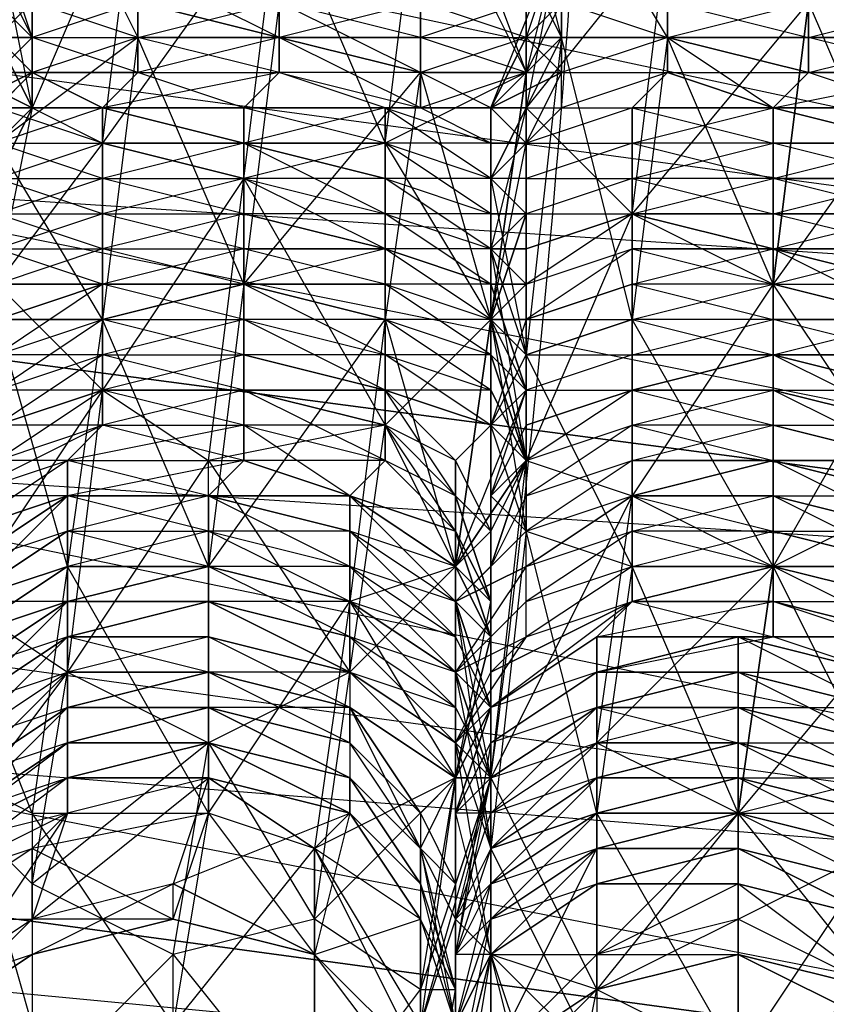
# Model space of a CAD drawing. Units: millimetres. Extents: x 662 to 7672, y -2443 to 5774.
# Drawn here: x 4116 to 4139, y 1186 to 1214 of the extents above; entities that cross this region are included whole.
import ezdxf

# ---------------------------------------------------------------- set-up
doc = ezdxf.new("R2010")
doc.units = ezdxf.units.MM
doc.header["$MEASUREMENT"] = 0
doc.layers.add('МАФЫ НАШИ', color=7, linetype='Continuous', lineweight=25)

# ---------------------------------------------------------------- blocks, each defined once
blk = doc.blocks.new('аптн77н')
at = {"layer": 'МАФЫ НАШИ', "lineweight": 25}
for points in [[(11588.171, 1181.166), (11465.155, 1205.169), (11463.154, 1198.168), (11350.139, 1252.176), (11346.138, 1246.175), (11251.126, 1328.186), (11246.125, 1323.185), (11175.115, 1427.2), (11169.114, 1423.199), (11128.109, 1542.215), (11121.108, 1540.215), (11111.107, 1665.232), (11104.106, 1665.232), (11128.109, 1789.249), (11121.108, 1790.249), (11175.115, 1904.264), (11169.114, 1907.265), (11251.126, 2002.278), (11246.125, 2007.278), (11350.139, 2078.288), (11346.138, 2084.289), (11465.155, 2126.294), (11463.154, 2132.295), (11588.171, 2142.297)], [(11588.171, 1197.168), (11465.155, 1205.169), (11467.155, 1213.17), (11350.139, 1252.176), (11354.14, 1259.177), (11251.126, 1328.186), (11257.126, 1334.187), (11175.115, 1427.2), (11182.116, 1431.2), (11128.109, 1542.215), (11136.11, 1544.215), (11111.107, 1665.232), (11119.108, 1665.232), (11128.109, 1789.249), (11136.11, 1787.248), (11175.115, 1904.264), (11182.116, 1900.264), (11251.126, 2002.278), (11257.126, 1997.277), (11350.139, 2078.288), (11354.14, 2071.287), (11465.155, 2126.294), (11467.155, 2118.293), (11588.171, 2142.297)], [(11182.116, 1900.264), (11136.11, 1787.248), (11190.117, 1895.263), (11144.111, 1784.248), (11128.109, 1665.232), (11119.108, 1665.232), (11136.11, 1544.215), (11128.109, 1665.232), (11144.111, 1546.216), (11190.117, 1435.201), (11182.116, 1431.2), (11257.126, 1334.187), (11190.117, 1435.201), (11263.127, 1340.188), (11358.14, 1267.178), (11354.14, 1259.177), (11467.155, 1213.17), (11358.14, 1267.178), (11469.155, 1221.172), (11588.171, 1205.169)], [(11197.118, 1891.263), (11152.112, 1782.248), (11190.117, 1895.263), (11144.111, 1784.248), (11128.109, 1665.232), (11137.11, 1665.232), (11152.112, 1549.216), (11128.109, 1665.232), (11144.111, 1546.216), (11190.117, 1435.201), (11197.118, 1440.201), (11269.128, 1346.189), (11190.117, 1435.201), (11263.127, 1340.188), (11358.14, 1267.178), (11362.141, 1274.179), (11471.155, 1230.173), (11358.14, 1267.178), (11469.155, 1221.172), (11588.171, 1205.169)], [(11548.166, 1218.171), (11551.166, 1212.17), (11547.166, 1210.17), (11550.166, 1205.169), (11547.166, 1202.169), (11549.166, 1198.168), (11546.166, 1195.168), (11546.166, 1196.168), (11549.166, 1193.168), (11546.166, 1195.168), (11549.166, 1193.168), (11550.166, 1195.168), (11551.166, 1196.168), (11549.166, 1193.168), (11549.166, 1195.168), (11551.166, 1196.168), (11551.166, 1197.168), (11549.166, 1195.168), (11551.166, 1196.168), (11549.166, 1193.168), (11550.166, 1192.168), (11549.166, 1191.167), (11550.166, 1187.167), (11550.166, 1192.168), (11553.167, 1186.167), (11550.166, 1187.167), (11549.166, 1187.167), (11549.166, 1191.167), (11550.166, 1187.167), (11549.166, 1193.168), (11549.166, 1191.167), (11550.166, 1194.168), (11549.166, 1191.167), (11550.166, 1193.168), (11549.166, 1187.167)], [(11548.166, 1220.171), (11548.166, 1212.17), (11544.165, 1214.171), (11543.165, 1206.169), (11548.166, 1212.17), (11547.166, 1205.169), (11543.165, 1206.169), (11542.165, 1198.168), (11547.166, 1205.169), (11546.166, 1197.168), (11542.165, 1198.168), (11542.165, 1191.167), (11546.166, 1197.168), (11545.165, 1190.167), (11542.165, 1191.167), (11541.165, 1185.167), (11545.165, 1190.167), (11545.165, 1184.167)], [(11541.165, 1181.166), (11541.165, 1187.167), (11545.165, 1182.166), (11545.165, 1188.167), (11541.165, 1187.167), (11542.165, 1193.168), (11545.165, 1188.167), (11546.166, 1195.168), (11542.165, 1193.168), (11542.165, 1201.169), (11546.166, 1195.168), (11547.166, 1202.169), (11542.165, 1201.169), (11543.165, 1209.17), (11547.166, 1202.169), (11547.166, 1210.17), (11543.165, 1209.17), (11544.165, 1217.171), (11547.166, 1210.17), (11548.166, 1218.171)], [(11562.168, 1207.17), (11559.167, 1214.171), (11558.167, 1206.169), (11562.168, 1207.17)], [(11562.168, 1200.169), (11558.167, 1206.169), (11558.167, 1198.168), (11562.168, 1200.169)], [(11561.168, 1192.168), (11558.167, 1198.168), (11557.167, 1191.167), (11561.168, 1192.168)], [(11561.168, 1186.167), (11557.167, 1191.167), (11557.167, 1184.167), (11561.168, 1186.167)], [(11540.165, 1218.171), (11537.164, 1211.17), (11539.165, 1210.17), (11536.164, 1206.169), (11539.165, 1203.169), (11535.164, 1197.168), (11538.164, 1195.168), (11535.164, 1191.167), (11534.164, 1190.167), (11533.164, 1187.167), (11535.164, 1191.167), (11535.164, 1192.168), (11533.164, 1187.167), (11534.164, 1189.167), (11534.164, 1190.167), (11534.164, 1185.167)], [(11533.164, 1183.166), (11534.164, 1190.167), (11533.164, 1185.167), (11535.164, 1191.167), (11533.164, 1190.167), (11535.164, 1192.168), (11534.164, 1196.168), (11534.164, 1194.168), (11535.164, 1192.168), (11534.164, 1186.167), (11537.164, 1185.167), (11535.164, 1192.168), (11535.164, 1193.168), (11538.164, 1194.168), (11535.164, 1192.168), (11538.164, 1194.168), (11535.164, 1191.167), (11538.164, 1193.168), (11535.164, 1191.167)], [(11548.166, 1220.171), (11551.166, 1212.17), (11548.166, 1212.17), (11550.166, 1205.169), (11547.166, 1205.169), (11549.166, 1198.168), (11546.166, 1197.168), (11549.166, 1192.168), (11545.165, 1190.167), (11548.166, 1185.167), (11545.165, 1184.167)], [(11555.167, 1216.171), (11551.166, 1211.17), (11554.167, 1208.17), (11551.166, 1201.169), (11554.167, 1200.169), (11550.166, 1192.168), (11553.167, 1193.168), (11550.166, 1191.167), (11553.167, 1194.168), (11550.166, 1192.168), (11553.167, 1194.168), (11550.166, 1193.168), (11550.166, 1192.168), (11550.166, 1191.167), (11549.166, 1191.167), (11549.166, 1188.167), (11550.166, 1191.167), (11550.166, 1190.167), (11549.166, 1188.167), (11550.166, 1187.167), (11549.166, 1185.167)], [(11550.166, 1181.166), (11550.166, 1187.167), (11552.166, 1181.166)], [(11545.165, 1182.166), (11548.166, 1186.167), (11545.165, 1188.167), (11549.166, 1192.168), (11546.166, 1195.168), (11546.166, 1194.168), (11549.166, 1192.168), (11546.166, 1195.168), (11549.166, 1192.168), (11549.166, 1198.168), (11550.166, 1205.169), (11551.166, 1212.17), (11551.166, 1219.171)], [(11555.167, 1214.171), (11555.167, 1213.17), (11559.167, 1214.171), (11559.167, 1213.17), (11555.167, 1213.17), (11559.167, 1213.17), (11559.167, 1212.17), (11555.167, 1213.17), (11555.167, 1212.17), (11559.167, 1212.17), (11558.167, 1211.17), (11555.167, 1212.17), (11554.167, 1211.17), (11558.167, 1211.17), (11554.167, 1211.17), (11554.167, 1210.17), (11558.167, 1211.17), (11558.167, 1210.17), (11554.167, 1210.17), (11554.167, 1209.17), (11558.167, 1210.17), (11558.167, 1209.17), (11554.167, 1209.17), (11554.167, 1208.17), (11558.167, 1209.17), (11558.167, 1208.17), (11554.167, 1208.17), (11558.167, 1208.17), (11558.167, 1207.17), (11554.167, 1208.17), (11554.167, 1207.17), (11558.167, 1207.17), (11554.167, 1207.17), (11554.167, 1206.169), (11558.167, 1207.17), (11558.167, 1206.169), (11554.167, 1206.169), (11554.167, 1205.169), (11558.167, 1206.169), (11558.167, 1205.169), (11554.167, 1205.169), (11554.167, 1204.169), (11558.167, 1205.169), (11558.167, 1204.169), (11554.167, 1204.169), (11554.167, 1203.169), (11558.167, 1204.169), (11554.167, 1203.169), (11558.167, 1204.169), (11558.167, 1203.169), (11554.167, 1203.169), (11554.167, 1202.169), (11558.167, 1203.169), (11558.167, 1202.169), (11554.167, 1202.169), (11554.167, 1201.169), (11558.167, 1202.169), (11558.167, 1201.169), (11554.167, 1201.169), (11554.167, 1200.169), (11558.167, 1201.169), (11554.167, 1200.169), (11558.167, 1201.169), (11558.167, 1200.169), (11554.167, 1200.169), (11554.167, 1199.169), (11558.167, 1200.169), (11558.167, 1199.169), (11554.167, 1199.169), (11554.167, 1198.168), (11558.167, 1199.169), (11558.167, 1198.168), (11554.167, 1198.168), (11554.167, 1197.168), (11558.167, 1198.168), (11554.167, 1197.168), (11558.167, 1198.168), (11558.167, 1197.168), (11554.167, 1197.168), (11553.167, 1196.168), (11558.167, 1197.168), (11558.167, 1196.168), (11553.167, 1196.168), (11553.167, 1195.168), (11558.167, 1196.168), (11557.167, 1196.168), (11553.167, 1195.168), (11557.167, 1196.168), (11557.167, 1195.168), (11553.167, 1195.168), (11553.167, 1194.168), (11557.167, 1195.168), (11553.167, 1194.168), (11557.167, 1195.168), (11557.167, 1194.168), (11553.167, 1194.168), (11553.167, 1193.168), (11557.167, 1194.168), (11557.167, 1193.168), (11553.167, 1193.168), (11553.167, 1192.168), (11557.167, 1193.168), (11553.167, 1192.168), (11557.167, 1193.168), (11557.167, 1192.168), (11553.167, 1192.168), (11553.167, 1191.167), (11557.167, 1192.168), (11553.167, 1191.167), (11557.167, 1192.168), (11557.167, 1191.167), (11553.167, 1191.167), (11553.167, 1190.167), (11557.167, 1191.167), (11553.167, 1190.167), (11557.167, 1191.167), (11561.168, 1191.167), (11557.167, 1192.168), (11561.168, 1191.167), (11557.167, 1192.168), (11561.168, 1192.168), (11557.167, 1193.168), (11561.168, 1192.168), (11557.167, 1193.168), (11561.168, 1193.168), (11557.167, 1194.168), (11561.168, 1194.168), (11557.167, 1195.168), (11561.168, 1194.168), (11557.167, 1195.168), (11561.168, 1195.168), (11557.167, 1196.168), (11561.168, 1196.168), (11558.167, 1196.168), (11562.168, 1196.168), (11558.167, 1197.168), (11562.168, 1197.168), (11558.167, 1198.168), (11562.168, 1198.168), (11558.167, 1198.168), (11562.168, 1198.168), (11558.167, 1199.169), (11562.168, 1199.169), (11558.167, 1200.169), (11562.168, 1200.169), (11558.167, 1201.169), (11562.168, 1201.169), (11558.167, 1201.169), (11562.168, 1201.169), (11558.167, 1202.169), (11562.168, 1202.169), (11558.167, 1203.169), (11562.168, 1203.169), (11558.167, 1204.169), (11562.168, 1204.169), (11558.167, 1204.169), (11562.168, 1205.169), (11558.167, 1205.169), (11562.168, 1205.169), (11558.167, 1206.169), (11562.168, 1206.169), (11558.167, 1207.17), (11562.168, 1207.17), (11558.167, 1207.17), (11562.168, 1208.17), (11558.167, 1208.17), (11562.168, 1209.17), (11558.167, 1209.17), (11562.168, 1210.17), (11558.167, 1210.17), (11562.168, 1210.17), (11558.167, 1211.17), (11562.168, 1211.17), (11558.167, 1211.17), (11563.168, 1212.17), (11559.167, 1212.17), (11563.168, 1213.17), (11559.167, 1213.17), (11563.168, 1214.171)], [(11550.166, 1207.17), (11551.166, 1207.17), (11551.166, 1208.17), (11550.166, 1207.17), (11550.166, 1209.17), (11551.166, 1208.17), (11551.166, 1209.17), (11550.166, 1209.17), (11551.166, 1208.17), (11550.166, 1207.17), (11550.166, 1209.17), (11551.166, 1204.169), (11550.166, 1207.17), (11550.166, 1205.169), (11551.166, 1204.169), (11551.166, 1203.169), (11550.166, 1202.169), (11550.166, 1200.169), (11551.166, 1203.169), (11551.166, 1202.169), (11550.166, 1200.169), (11551.166, 1201.169), (11550.166, 1198.168), (11550.166, 1192.168), (11551.166, 1201.169), (11550.166, 1203.169), (11550.166, 1202.169), (11551.166, 1201.169), (11550.166, 1199.169), (11550.166, 1202.169), (11549.166, 1201.169), (11549.166, 1200.169), (11550.166, 1199.169), (11550.166, 1197.168), (11549.166, 1200.169), (11549.166, 1199.169), (11550.166, 1197.168), (11549.166, 1199.169), (11550.166, 1197.168), (11550.166, 1196.168), (11549.166, 1199.169), (11549.166, 1198.168), (11549.166, 1197.168), (11550.166, 1196.168), (11550.166, 1194.168), (11549.166, 1197.168), (11549.166, 1196.168), (11550.166, 1194.168), (11549.166, 1196.168), (11549.166, 1195.168), (11550.166, 1194.168), (11550.166, 1192.168), (11549.166, 1195.168), (11549.166, 1194.168), (11550.166, 1192.168), (11549.166, 1195.168), (11550.166, 1192.168), (11550.166, 1194.168), (11549.166, 1195.168), (11549.166, 1196.168), (11549.166, 1197.168), (11550.166, 1194.168), (11550.166, 1196.168), (11549.166, 1197.168), (11549.166, 1198.168), (11550.166, 1196.168), (11549.166, 1198.168), (11549.166, 1199.169), (11550.166, 1196.168), (11550.166, 1197.168), (11549.166, 1199.169), (11549.166, 1200.169), (11550.166, 1197.168), (11550.166, 1199.169), (11549.166, 1200.169), (11549.166, 1201.169), (11550.166, 1199.169), (11549.166, 1201.169), (11550.166, 1202.169), (11550.166, 1199.169), (11551.166, 1201.169), (11550.166, 1202.169), (11550.166, 1203.169), (11550.166, 1204.169), (11551.166, 1201.169), (11551.166, 1203.169), (11550.166, 1204.169), (11550.166, 1205.169), (11551.166, 1203.169), (11550.166, 1205.169), (11550.166, 1206.169), (11551.166, 1203.169), (11551.166, 1206.169), (11550.166, 1206.169), (11550.166, 1207.17), (11551.166, 1206.169), (11551.166, 1208.17), (11550.166, 1207.17), (11550.166, 1208.17), (11551.166, 1208.17), (11550.166, 1208.17), (11550.166, 1209.17), (11551.166, 1208.17), (11551.166, 1210.17), (11550.166, 1209.17), (11550.166, 1210.17), (11550.166, 1211.17), (11551.166, 1210.17), (11552.166, 1212.17), (11550.166, 1211.17), (11551.166, 1212.17), (11552.166, 1212.17), (11551.166, 1212.17), (11551.166, 1213.17), (11552.166, 1212.17), (11552.166, 1214.171), (11551.166, 1213.17), (11551.166, 1214.171)], [(11552.166, 1216.171), (11551.166, 1211.17), (11550.166, 1211.17), (11552.166, 1216.171), (11551.166, 1213.17), (11552.166, 1214.171)], [(11551.166, 1215.171), (11551.166, 1213.17), (11552.166, 1214.171), (11552.166, 1213.17), (11551.166, 1213.17), (11551.166, 1215.171), (11552.166, 1213.17), (11550.166, 1209.17), (11550.166, 1211.17), (11552.166, 1213.17), (11551.166, 1213.17), (11550.166, 1211.17), (11552.166, 1211.17), (11552.166, 1212.17), (11550.166, 1211.17), (11551.166, 1213.17), (11552.166, 1212.17), (11552.166, 1213.17), (11551.166, 1217.171)], [(11550.166, 1188.167), (11553.167, 1189.167), (11550.166, 1187.167), (11553.167, 1189.167), (11550.166, 1187.167), (11553.167, 1187.167), (11553.167, 1189.167), (11557.167, 1189.167), (11553.167, 1189.167), (11557.167, 1189.167), (11557.167, 1190.167), (11553.167, 1189.167), (11557.167, 1190.167), (11553.167, 1189.167), (11553.167, 1190.167), (11557.167, 1190.167), (11553.167, 1190.167), (11557.167, 1190.167), (11557.167, 1191.167), (11553.167, 1190.167), (11553.167, 1191.167), (11557.167, 1191.167), (11553.167, 1191.167), (11557.167, 1191.167), (11557.167, 1192.168), (11553.167, 1191.167), (11553.167, 1192.168), (11557.167, 1192.168), (11553.167, 1192.168), (11557.167, 1192.168), (11557.167, 1193.168), (11553.167, 1192.168), (11553.167, 1193.168), (11557.167, 1193.168), (11553.167, 1193.168), (11553.167, 1194.168), (11557.167, 1193.168), (11557.167, 1194.168), (11553.167, 1194.168), (11557.167, 1194.168), (11557.167, 1195.168), (11553.167, 1194.168), (11553.167, 1195.168), (11557.167, 1195.168), (11553.167, 1195.168), (11557.167, 1195.168), (11557.167, 1196.168), (11553.167, 1195.168), (11553.167, 1196.168), (11557.167, 1196.168), (11558.167, 1196.168), (11553.167, 1196.168), (11554.167, 1197.168), (11558.167, 1196.168), (11558.167, 1197.168), (11554.167, 1197.168), (11558.167, 1197.168), (11558.167, 1198.168), (11554.167, 1197.168), (11554.167, 1198.168), (11558.167, 1198.168), (11554.167, 1198.168), (11554.167, 1199.169), (11558.167, 1198.168), (11558.167, 1199.169), (11554.167, 1199.169), (11554.167, 1200.169), (11558.167, 1199.169), (11558.167, 1200.169), (11554.167, 1200.169), (11558.167, 1200.169), (11558.167, 1201.169), (11554.167, 1200.169), (11554.167, 1201.169), (11558.167, 1201.169), (11554.167, 1201.169), (11554.167, 1202.169), (11558.167, 1201.169), (11558.167, 1202.169), (11554.167, 1202.169), (11554.167, 1203.169), (11558.167, 1202.169), (11558.167, 1203.169), (11554.167, 1203.169), (11558.167, 1203.169), (11558.167, 1204.169), (11554.167, 1203.169), (11554.167, 1204.169), (11558.167, 1204.169), (11554.167, 1204.169), (11554.167, 1205.169), (11558.167, 1204.169), (11558.167, 1205.169), (11554.167, 1205.169), (11554.167, 1206.169), (11558.167, 1205.169), (11558.167, 1206.169), (11554.167, 1206.169), (11554.167, 1207.17), (11558.167, 1206.169), (11558.167, 1207.17), (11554.167, 1207.17), (11554.167, 1208.17), (11558.167, 1207.17), (11554.167, 1208.17), (11558.167, 1207.17), (11558.167, 1208.17), (11554.167, 1208.17), (11554.167, 1209.17), (11558.167, 1208.17), (11558.167, 1209.17), (11554.167, 1209.17), (11554.167, 1210.17), (11558.167, 1209.17), (11558.167, 1210.17), (11554.167, 1210.17), (11554.167, 1211.17), (11558.167, 1210.17), (11558.167, 1211.17), (11554.167, 1211.17), (11555.167, 1212.17), (11558.167, 1211.17), (11555.167, 1212.17), (11555.167, 1213.17), (11558.167, 1211.17), (11559.167, 1212.17), (11555.167, 1213.17), (11559.167, 1212.17), (11559.167, 1213.17), (11555.167, 1213.17), (11555.167, 1214.171), (11559.167, 1213.17), (11559.167, 1214.171)], [(11545.165, 1190.167), (11542.165, 1192.168), (11538.164, 1192.168), (11542.165, 1192.168), (11538.164, 1192.168), (11538.164, 1191.167), (11534.164, 1189.167), (11537.164, 1190.167), (11538.164, 1191.167), (11542.165, 1191.167), (11542.165, 1192.168), (11545.165, 1190.167), (11542.165, 1192.168), (11538.164, 1191.167), (11534.164, 1190.167), (11538.164, 1192.168), (11534.164, 1190.167)], [(11535.164, 1191.167), (11538.164, 1192.168), (11534.164, 1189.167)], [(11535.164, 1194.168), (11538.164, 1196.168), (11535.164, 1194.168), (11538.164, 1197.168), (11535.164, 1195.168), (11538.164, 1197.168), (11535.164, 1197.168), (11538.164, 1198.168), (11535.164, 1197.168), (11538.164, 1199.169), (11535.164, 1198.168), (11538.164, 1200.169), (11535.164, 1199.169), (11538.164, 1200.169), (11535.164, 1200.169), (11538.164, 1201.169), (11536.164, 1201.169), (11539.165, 1202.169), (11536.164, 1202.169), (11539.165, 1203.169), (11536.164, 1202.169), (11539.165, 1203.169), (11536.164, 1203.169), (11539.165, 1204.169), (11536.164, 1204.169), (11539.165, 1205.169), (11536.164, 1205.169), (11539.165, 1206.169), (11536.164, 1206.169), (11539.165, 1206.169), (11536.164, 1207.17), (11539.165, 1207.17), (11536.164, 1208.17), (11539.165, 1208.17), (11536.164, 1209.17), (11539.165, 1209.17), (11536.164, 1210.17), (11539.165, 1210.17), (11536.164, 1211.17), (11539.165, 1211.17), (11537.164, 1212.17), (11539.165, 1211.17), (11537.164, 1212.17), (11540.165, 1212.17), (11537.164, 1213.17), (11540.165, 1213.17), (11537.164, 1214.171)], [(11561.168, 1185.167), (11557.167, 1187.167), (11561.168, 1186.167), (11557.167, 1189.167), (11561.168, 1188.167), (11557.167, 1189.167), (11561.168, 1188.167), (11557.167, 1190.167), (11561.168, 1188.167), (11557.167, 1190.167), (11561.168, 1189.167), (11557.167, 1190.167), (11561.168, 1189.167), (11557.167, 1191.167), (11561.168, 1190.167), (11557.167, 1191.167), (11561.168, 1190.167), (11557.167, 1192.168), (11561.168, 1191.167), (11557.167, 1192.168), (11561.168, 1191.167), (11557.167, 1193.168), (11561.168, 1192.168), (11557.167, 1193.168), (11561.168, 1192.168), (11557.167, 1194.168), (11561.168, 1193.168), (11557.167, 1195.168), (11561.168, 1194.168), (11557.167, 1195.168), (11561.168, 1194.168), (11557.167, 1196.168), (11561.168, 1195.168), (11558.167, 1196.168), (11561.168, 1196.168), (11558.167, 1197.168), (11562.168, 1196.168), (11558.167, 1198.168), (11562.168, 1197.168), (11558.167, 1198.168), (11562.168, 1198.168), (11558.167, 1199.169), (11562.168, 1198.168), (11558.167, 1200.169), (11562.168, 1199.169), (11558.167, 1201.169), (11562.168, 1200.169), (11558.167, 1201.169), (11562.168, 1201.169), (11558.167, 1202.169), (11562.168, 1201.169), (11558.167, 1203.169), (11562.168, 1202.169), (11558.167, 1204.169), (11562.168, 1203.169), (11558.167, 1204.169), (11562.168, 1204.169), (11558.167, 1205.169), (11562.168, 1205.169), (11558.167, 1206.169), (11562.168, 1205.169), (11558.167, 1207.17), (11562.168, 1206.169), (11558.167, 1207.17), (11562.168, 1207.17), (11558.167, 1208.17), (11562.168, 1208.17), (11558.167, 1209.17), (11562.168, 1209.17), (11558.167, 1210.17), (11562.168, 1210.17), (11558.167, 1211.17), (11562.168, 1210.17), (11558.167, 1211.17), (11562.168, 1211.17), (11559.167, 1212.17), (11563.168, 1212.17), (11559.167, 1213.17), (11563.168, 1213.17)], [(11537.164, 1213.17), (11536.164, 1216.171)], [(11537.164, 1221.172), (11537.164, 1211.17), (11536.164, 1216.171), (11536.164, 1213.17), (11537.164, 1211.17), (11535.164, 1211.17), (11536.164, 1213.17), (11537.164, 1214.171), (11537.164, 1213.17), (11536.164, 1213.17), (11537.164, 1212.17), (11537.164, 1213.17), (11536.164, 1213.17), (11536.164, 1214.171), (11537.164, 1213.17), (11537.164, 1215.171)], [(11537.164, 1219.171), (11540.165, 1213.17), (11536.164, 1210.17)], [(11535.164, 1207.17), (11537.164, 1211.17), (11536.164, 1206.169)], [(11536.164, 1215.171), (11537.164, 1213.17), (11536.164, 1212.17), (11536.164, 1215.171), (11536.164, 1210.17), (11537.164, 1219.171)], [(11537.164, 1215.171), (11537.164, 1213.17), (11536.164, 1213.17), (11537.164, 1213.17), (11536.164, 1214.171)], [(11536.164, 1213.17), (11537.164, 1213.17), (11537.164, 1211.17), (11536.164, 1213.17)], [(11535.164, 1212.17), (11537.164, 1211.17), (11535.164, 1209.17)], [(11535.164, 1211.17), (11537.164, 1212.17), (11535.164, 1211.17)], [(11536.164, 1211.17), (11537.164, 1212.17), (11536.164, 1212.17), (11537.164, 1212.17), (11535.164, 1210.17)], [(11536.164, 1205.169), (11539.165, 1205.169), (11536.164, 1210.17)], [(11551.166, 1219.171), (11551.166, 1218.171), (11552.166, 1220.171), (11552.166, 1218.171), (11551.166, 1218.171), (11552.166, 1218.171), (11551.166, 1219.171), (11552.166, 1216.171), (11551.166, 1212.17), (11552.166, 1214.171)], [(11551.166, 1214.171), (11551.166, 1213.17), (11552.166, 1214.171), (11552.166, 1212.17), (11551.166, 1213.17), (11551.166, 1212.17), (11550.166, 1211.17), (11552.166, 1212.17), (11551.166, 1210.17), (11550.166, 1211.17), (11550.166, 1210.17), (11551.166, 1210.17), (11550.166, 1210.17), (11550.166, 1209.17), (11551.166, 1210.17), (11551.166, 1208.17), (11550.166, 1209.17), (11550.166, 1208.17), (11550.166, 1207.17), (11551.166, 1208.17), (11551.166, 1206.169), (11550.166, 1207.17), (11550.166, 1206.169), (11551.166, 1206.169), (11550.166, 1206.169), (11551.166, 1206.169), (11551.166, 1203.169), (11550.166, 1206.169), (11550.166, 1205.169), (11551.166, 1205.169), (11551.166, 1206.169), (11550.166, 1205.169), (11550.166, 1207.17), (11551.166, 1206.169), (11551.166, 1207.17), (11550.166, 1207.17), (11551.166, 1206.169), (11550.166, 1205.169), (11551.166, 1201.169), (11550.166, 1202.169), (11551.166, 1204.169), (11551.166, 1205.169), (11550.166, 1202.169), (11550.166, 1205.169), (11551.166, 1205.169), (11550.166, 1205.169), (11551.166, 1205.169), (11550.166, 1202.169), (11550.166, 1205.169), (11551.166, 1199.169)], [(11536.164, 1209.17), (11537.164, 1211.17), (11535.164, 1211.17)], [(11536.164, 1213.17), (11537.164, 1211.17), (11535.164, 1212.17)], [(11535.164, 1211.17), (11537.164, 1211.17), (11537.164, 1213.17), (11535.164, 1211.17), (11537.164, 1211.17), (11536.164, 1209.17)], [(11548.166, 1213.17), (11544.165, 1213.17), (11548.166, 1213.17)], [(11548.166, 1212.17), (11544.165, 1213.17), (11548.166, 1212.17)], [(11550.166, 1211.17), (11552.166, 1212.17), (11551.166, 1213.17), (11552.166, 1213.17)], [(11540.165, 1212.17), (11537.164, 1212.17), (11540.165, 1212.17)], [(11551.166, 1208.17), (11550.166, 1205.169), (11551.166, 1210.17), (11551.166, 1212.17), (11552.166, 1212.17), (11551.166, 1212.17), (11551.166, 1210.17)], [(11543.165, 1211.17), (11539.165, 1211.17), (11543.165, 1211.17)], [(11550.166, 1209.17), (11551.166, 1210.17), (11550.166, 1211.17), (11552.166, 1211.17), (11551.166, 1210.17), (11550.166, 1211.17), (11550.166, 1209.17), (11551.166, 1210.17), (11551.166, 1209.17), (11550.166, 1209.17), (11551.166, 1211.17), (11550.166, 1207.17), (11551.166, 1201.169), (11551.166, 1211.17)], [(11547.166, 1210.17), (11543.165, 1210.17), (11547.166, 1210.17)], [(11547.166, 1209.17), (11543.165, 1210.17), (11547.166, 1209.17)], [(11547.166, 1206.169), (11543.165, 1206.169), (11547.166, 1206.169)], [(11547.166, 1205.169), (11543.165, 1206.169), (11547.166, 1205.169)], [(11550.166, 1205.169), (11550.166, 1204.169), (11551.166, 1203.169), (11551.166, 1201.169), (11550.166, 1204.169), (11550.166, 1203.169), (11551.166, 1201.169), (11549.166, 1198.168), (11551.166, 1203.169), (11550.166, 1205.169), (11551.166, 1206.169), (11550.166, 1205.169), (11551.166, 1203.169)], [(11554.167, 1206.169), (11551.166, 1205.169), (11554.167, 1206.169)], [(11535.164, 1197.168), (11538.164, 1198.168), (11535.164, 1196.168), (11538.164, 1197.168), (11535.164, 1196.168)], [(11535.164, 1194.168), (11538.164, 1195.168), (11535.164, 1192.168), (11538.164, 1194.168), (11535.164, 1192.168), (11537.164, 1191.167), (11535.164, 1196.168), (11538.164, 1198.168), (11536.164, 1205.169)], [(11550.166, 1198.168), (11551.166, 1201.169), (11550.166, 1200.169), (11551.166, 1202.169), (11551.166, 1201.169), (11550.166, 1200.169), (11550.166, 1198.168), (11551.166, 1201.169), (11551.166, 1200.169), (11550.166, 1198.168), (11550.166, 1200.169), (11551.166, 1199.169), (11550.166, 1198.168), (11549.166, 1197.168), (11551.166, 1199.169), (11550.166, 1202.169), (11550.166, 1200.169), (11551.166, 1203.169), (11550.166, 1202.169), (11551.166, 1204.169)], [(11547.166, 1202.169), (11543.165, 1203.169), (11547.166, 1202.169)], [(11550.166, 1202.169), (11547.166, 1203.169), (11550.166, 1202.169)], [(11549.166, 1201.169), (11547.166, 1203.169), (11549.166, 1201.169)], [(11534.164, 1190.167), (11538.164, 1192.168), (11534.164, 1190.167), (11538.164, 1193.168), (11535.164, 1191.167), (11538.164, 1193.168), (11535.164, 1192.168)], [(11546.166, 1199.169), (11542.165, 1200.169), (11546.166, 1199.169)], [(11549.166, 1198.168), (11546.166, 1200.169), (11549.166, 1198.168)], [(11549.166, 1197.168), (11551.166, 1198.168), (11551.166, 1199.169), (11549.166, 1197.168), (11550.166, 1198.168), (11551.166, 1199.169), (11551.166, 1200.169), (11550.166, 1198.168), (11551.166, 1199.169), (11549.166, 1197.168), (11550.166, 1192.168), (11549.166, 1195.168), (11551.166, 1197.168), (11551.166, 1198.168), (11549.166, 1195.168), (11549.166, 1197.168), (11551.166, 1198.168), (11549.166, 1197.168), (11551.166, 1198.168), (11549.166, 1195.168), (11549.166, 1197.168), (11550.166, 1190.167), (11549.166, 1195.168), (11549.166, 1193.168), (11550.166, 1190.167), (11550.166, 1189.167), (11549.166, 1188.167), (11549.166, 1185.167), (11550.166, 1189.167), (11550.166, 1188.167), (11549.166, 1185.167), (11550.166, 1187.167), (11550.166, 1188.167), (11550.166, 1189.167), (11553.167, 1191.167), (11550.166, 1189.167), (11553.167, 1192.168), (11550.166, 1190.167), (11553.167, 1192.168), (11550.166, 1191.167)], [(11538.164, 1199.169), (11535.164, 1197.168), (11538.164, 1199.169)], [(11550.166, 1196.168), (11549.166, 1192.168), (11550.166, 1197.168), (11549.166, 1198.168), (11550.166, 1199.169), (11549.166, 1198.168), (11550.166, 1197.168)], [(11546.166, 1196.168), (11542.165, 1197.168), (11546.166, 1196.168)], [(11546.166, 1196.168), (11546.166, 1195.168), (11549.166, 1194.168), (11546.166, 1196.168), (11546.166, 1197.168), (11549.166, 1194.168), (11549.166, 1192.168), (11550.166, 1192.168), (11549.166, 1189.167), (11549.166, 1192.168), (11548.166, 1191.167), (11549.166, 1189.167), (11548.166, 1186.167), (11549.166, 1186.167), (11548.166, 1181.166), (11548.166, 1186.167)], [(11538.164, 1195.168), (11535.164, 1193.168), (11538.164, 1196.168), (11535.164, 1194.168), (11538.164, 1196.168), (11535.164, 1195.168)], [(11542.165, 1196.168), (11538.164, 1196.168), (11542.165, 1196.168)], [(11553.167, 1196.168), (11550.166, 1194.168), (11553.167, 1196.168)], [(11550.166, 1190.167), (11549.166, 1187.167), (11550.166, 1192.168), (11549.166, 1195.168), (11549.166, 1193.168), (11550.166, 1192.168), (11549.166, 1188.167), (11549.166, 1193.168), (11549.166, 1192.168), (11546.166, 1194.168), (11549.166, 1192.168), (11546.166, 1195.168), (11546.166, 1194.168), (11546.166, 1193.168), (11548.166, 1191.167), (11546.166, 1194.168), (11548.166, 1191.167), (11548.166, 1190.167), (11549.166, 1189.167), (11549.166, 1186.167), (11548.166, 1190.167), (11548.166, 1189.167), (11549.166, 1186.167)], [(11553.167, 1195.168), (11550.166, 1193.168), (11553.167, 1195.168), (11550.166, 1194.168), (11550.166, 1193.168)], [(11546.166, 1193.168), (11542.165, 1194.168), (11546.166, 1193.168)], [(11546.166, 1193.168), (11546.166, 1194.168), (11548.166, 1190.167), (11546.166, 1193.168), (11546.166, 1192.168), (11548.166, 1190.167), (11546.166, 1193.168), (11546.166, 1192.168), (11548.166, 1190.167), (11546.166, 1192.168), (11548.166, 1189.167), (11548.166, 1190.167), (11549.166, 1185.167), (11549.166, 1188.167), (11548.166, 1190.167), (11549.166, 1192.168), (11549.166, 1188.167), (11548.166, 1185.167), (11549.166, 1185.167)], [(11548.166, 1184.167), (11545.165, 1187.167), (11548.166, 1188.167), (11546.166, 1191.167), (11548.166, 1189.167), (11546.166, 1192.168), (11546.166, 1191.167), (11548.166, 1189.167), (11546.166, 1191.167), (11546.166, 1192.168), (11548.166, 1189.167), (11548.166, 1188.167), (11545.165, 1190.167), (11546.166, 1191.167), (11548.166, 1188.167)], [(11534.164, 1184.167), (11537.164, 1183.166), (11535.164, 1191.167), (11537.164, 1189.167), (11537.164, 1183.166), (11541.165, 1187.167), (11537.164, 1189.167)], [(11561.168, 1190.167), (11557.167, 1191.167), (11561.168, 1190.167)], [(11541.165, 1188.167), (11537.164, 1187.167), (11541.165, 1189.167)], [(11549.166, 1175.165), (11548.166, 1180.166), (11549.166, 1177.166), (11549.166, 1185.167), (11548.166, 1189.167), (11548.166, 1188.167), (11549.166, 1185.167), (11548.166, 1180.166), (11548.166, 1188.167), (11548.166, 1184.167), (11548.166, 1180.166), (11549.166, 1175.165), (11548.166, 1179.166), (11549.166, 1177.166), (11549.166, 1183.166), (11549.166, 1181.166), (11549.166, 1187.167), (11549.166, 1183.166), (11550.166, 1188.167), (11549.166, 1187.167), (11550.166, 1189.167)], [(11545.165, 1187.167), (11541.165, 1188.167), (11545.165, 1187.167)], [(11548.166, 1184.167), (11545.165, 1187.167), (11548.166, 1184.167)], [(11553.167, 1187.167), (11553.167, 1186.167), (11550.166, 1184.167), (11550.166, 1183.166), (11548.166, 1179.166), (11548.166, 1180.166), (11550.166, 1183.166), (11550.166, 1184.167), (11548.166, 1180.166), (11549.166, 1185.167), (11550.166, 1184.167), (11550.166, 1187.167), (11550.166, 1184.167), (11548.166, 1179.166), (11550.166, 1187.167), (11549.166, 1183.166), (11548.166, 1179.166)], [(11557.167, 1187.167), (11553.167, 1186.167), (11557.167, 1187.167)], [(11553.167, 1186.167), (11550.166, 1183.166), (11553.167, 1186.167)]]:
    blk.add_lwpolyline(points, dxfattribs=at)
for points in [[(11471.155, 1230.173), (11588.171, 1205.169), (11588.171, 1214.171)], [(11588.171, 1197.168), (11469.155, 1221.172), (11467.155, 1213.17), (11465.155, 1205.169), (11588.171, 1188.167), (11467.155, 1213.17)], [(11540.165, 1221.172), (11540.165, 1213.17), (11544.165, 1214.171)], [(11555.167, 1221.172), (11555.167, 1213.17), (11559.167, 1214.171)], [(11552.166, 1214.171), (11551.166, 1219.171), (11551.166, 1212.17)], [(11539.165, 1210.17), (11540.165, 1218.171), (11544.165, 1217.171)], [(11552.166, 1218.171), (11552.166, 1213.17), (11555.167, 1213.17)], [(11537.164, 1211.17), (11536.164, 1216.171), (11535.164, 1209.17)], [(11554.167, 1208.17), (11555.167, 1216.171), (11559.167, 1214.171)], [(11544.165, 1213.17), (11540.165, 1215.171), (11540.165, 1214.171), (11544.165, 1213.17), (11540.165, 1214.171), (11540.165, 1213.17)], [(11540.165, 1214.171), (11537.164, 1213.17), (11537.164, 1214.171)], [(11544.165, 1213.17), (11540.165, 1212.17), (11540.165, 1213.17), (11544.165, 1213.17), (11540.165, 1213.17), (11540.165, 1214.171)], [(11548.166, 1214.171), (11544.165, 1213.17), (11544.165, 1214.171)], [(11548.166, 1213.17), (11544.165, 1214.171), (11544.165, 1213.17)], [(11551.166, 1214.171), (11548.166, 1213.17), (11548.166, 1214.171)], [(11551.166, 1213.17), (11548.166, 1214.171), (11548.166, 1213.17)], [(11555.167, 1213.17), (11552.166, 1212.17), (11552.166, 1213.17), (11555.167, 1213.17), (11552.166, 1213.17), (11552.166, 1214.171)], [(11563.168, 1213.17), (11558.167, 1206.169), (11559.167, 1214.171)], [(11467.155, 1213.17), (11588.171, 1205.169), (11588.171, 1197.168)], [(11540.165, 1213.17), (11537.164, 1212.17), (11537.164, 1213.17)], [(11540.165, 1213.17), (11539.165, 1205.169), (11543.165, 1206.169)], [(11544.165, 1212.17), (11540.165, 1213.17), (11540.165, 1212.17)], [(11548.166, 1212.17), (11544.165, 1212.17), (11544.165, 1213.17)], [(11548.166, 1211.17), (11544.165, 1213.17), (11544.165, 1212.17)], [(11551.166, 1213.17), (11548.166, 1212.17), (11548.166, 1213.17)], [(11551.166, 1212.17), (11548.166, 1213.17), (11548.166, 1212.17)], [(11552.166, 1213.17), (11551.166, 1204.169), (11554.167, 1205.169)], [(11555.167, 1213.17), (11554.167, 1205.169), (11558.167, 1206.169)], [(11539.165, 1211.17), (11536.164, 1210.17), (11536.164, 1211.17), (11539.165, 1211.17), (11536.164, 1211.17), (11537.164, 1212.17)], [(11544.165, 1212.17), (11539.165, 1211.17), (11540.165, 1212.17)], [(11543.165, 1211.17), (11540.165, 1212.17), (11539.165, 1211.17)], [(11548.166, 1211.17), (11543.165, 1211.17), (11544.165, 1212.17)], [(11547.166, 1211.17), (11544.165, 1212.17), (11543.165, 1211.17)], [(11551.166, 1212.17), (11548.166, 1211.17), (11548.166, 1212.17)], [(11550.166, 1211.17), (11548.166, 1212.17), (11548.166, 1211.17)], [(11551.166, 1208.17), (11551.166, 1212.17), (11550.166, 1205.169)], [(11555.167, 1212.17), (11552.166, 1211.17), (11552.166, 1212.17)], [(11543.165, 1210.17), (11539.165, 1209.17), (11539.165, 1210.17), (11543.165, 1210.17), (11539.165, 1210.17), (11539.165, 1211.17)], [(11543.165, 1210.17), (11539.165, 1211.17), (11543.165, 1210.17), (11539.165, 1211.17), (11539.165, 1210.17)], [(11547.166, 1211.17), (11543.165, 1210.17), (11543.165, 1211.17)], [(11547.166, 1210.17), (11543.165, 1211.17), (11543.165, 1210.17)], [(11550.166, 1210.17), (11547.166, 1210.17), (11547.166, 1211.17)], [(11550.166, 1211.17), (11547.166, 1211.17), (11548.166, 1211.17)], [(11550.166, 1210.17), (11548.166, 1211.17), (11547.166, 1211.17)], [(11550.166, 1209.17), (11547.166, 1211.17), (11547.166, 1210.17)], [(11554.167, 1211.17), (11551.166, 1210.17), (11552.166, 1211.17)], [(11539.165, 1210.17), (11536.164, 1209.17), (11536.164, 1210.17)], [(11543.165, 1209.17), (11539.165, 1210.17), (11539.165, 1209.17)], [(11539.165, 1203.169), (11539.165, 1210.17), (11543.165, 1209.17)], [(11547.166, 1209.17), (11543.165, 1209.17), (11543.165, 1210.17)], [(11547.166, 1208.17), (11543.165, 1210.17), (11543.165, 1209.17)], [(11550.166, 1209.17), (11547.166, 1209.17), (11547.166, 1210.17)], [(11550.166, 1208.17), (11547.166, 1210.17), (11547.166, 1209.17)], [(11554.167, 1210.17), (11551.166, 1209.17), (11551.166, 1210.17)], [(11539.165, 1209.17), (11536.164, 1208.17), (11536.164, 1209.17)], [(11543.165, 1209.17), (11539.165, 1208.17), (11539.165, 1209.17)], [(11543.165, 1208.17), (11539.165, 1209.17), (11539.165, 1208.17)], [(11547.166, 1208.17), (11543.165, 1208.17), (11543.165, 1209.17)], [(11547.166, 1207.17), (11543.165, 1209.17), (11543.165, 1208.17), (11547.166, 1207.17), (11543.165, 1208.17), (11543.165, 1207.17)], [(11550.166, 1208.17), (11547.166, 1208.17), (11547.166, 1209.17)], [(11550.166, 1207.17), (11547.166, 1209.17), (11547.166, 1208.17)], [(11554.167, 1209.17), (11551.166, 1208.17), (11551.166, 1209.17)], [(11539.165, 1208.17), (11536.164, 1207.17), (11536.164, 1208.17)], [(11543.165, 1208.17), (11539.165, 1207.17), (11539.165, 1208.17)], [(11543.165, 1207.17), (11539.165, 1208.17), (11539.165, 1207.17)], [(11547.166, 1207.17), (11543.165, 1206.169), (11543.165, 1207.17), (11547.166, 1207.17), (11543.165, 1207.17), (11543.165, 1208.17)], [(11550.166, 1207.17), (11547.166, 1207.17), (11547.166, 1208.17)], [(11550.166, 1206.169), (11547.166, 1208.17), (11547.166, 1207.17), (11550.166, 1206.169), (11547.166, 1207.17)], [(11554.167, 1208.17), (11551.166, 1206.169), (11551.166, 1207.17), (11554.167, 1208.17), (11551.166, 1207.17), (11551.166, 1208.17)], [(11554.167, 1200.169), (11554.167, 1208.17), (11558.167, 1206.169)], [(11539.165, 1207.17), (11536.164, 1206.169), (11536.164, 1207.17)], [(11543.165, 1207.17), (11539.165, 1206.169), (11539.165, 1207.17)], [(11543.165, 1206.169), (11539.165, 1207.17), (11539.165, 1206.169), (11543.165, 1206.169), (11539.165, 1206.169)], [(11547.166, 1206.169), (11543.165, 1207.17), (11543.165, 1206.169)], [(11550.166, 1206.169), (11547.166, 1206.169), (11547.166, 1207.17), (11550.166, 1206.169), (11547.166, 1207.17)], [(11550.166, 1205.169), (11547.166, 1207.17), (11547.166, 1206.169)], [(11554.167, 1207.17), (11551.166, 1205.169), (11551.166, 1206.169)], [(11539.165, 1206.169), (11536.164, 1204.169), (11536.164, 1205.169), (11539.165, 1206.169), (11536.164, 1205.169), (11536.164, 1206.169)], [(11543.165, 1206.169), (11539.165, 1205.169), (11539.165, 1206.169), (11543.165, 1206.169), (11539.165, 1206.169)], [(11543.165, 1205.169), (11539.165, 1206.169), (11539.165, 1205.169)], [(11547.166, 1205.169), (11543.165, 1205.169), (11543.165, 1206.169)], [(11547.166, 1204.169), (11543.165, 1206.169), (11543.165, 1205.169)], [(11550.166, 1205.169), (11547.166, 1205.169), (11547.166, 1206.169)], [(11550.166, 1204.169), (11547.166, 1206.169), (11547.166, 1205.169)], [(11562.168, 1205.169), (11558.167, 1198.168), (11558.167, 1206.169)], [(11588.171, 1181.166), (11462.154, 1193.168), (11463.154, 1198.168), (11465.155, 1205.169), (11588.171, 1188.167), (11463.154, 1198.168)], [(11539.165, 1205.169), (11536.164, 1203.169), (11536.164, 1204.169)], [(11539.165, 1205.169), (11538.164, 1198.168), (11542.165, 1198.168)], [(11543.165, 1205.169), (11539.165, 1204.169), (11539.165, 1205.169)], [(11543.165, 1204.169), (11539.165, 1205.169), (11539.165, 1204.169)], [(11547.166, 1204.169), (11543.165, 1204.169), (11543.165, 1205.169)], [(11547.166, 1203.169), (11543.165, 1205.169), (11543.165, 1204.169), (11547.166, 1203.169), (11543.165, 1204.169), (11543.165, 1203.169)], [(11550.166, 1204.169), (11547.166, 1204.169), (11547.166, 1205.169)], [(11550.166, 1203.169), (11547.166, 1205.169), (11547.166, 1204.169)], [(11551.166, 1201.169), (11550.166, 1205.169), (11549.166, 1198.168)], [(11554.167, 1205.169), (11551.166, 1204.169), (11551.166, 1205.169)], [(11554.167, 1205.169), (11554.167, 1198.168), (11558.167, 1198.168)], [(11539.165, 1204.169), (11536.164, 1202.169), (11536.164, 1203.169)], [(11543.165, 1204.169), (11539.165, 1203.169), (11539.165, 1204.169)], [(11543.165, 1203.169), (11539.165, 1204.169), (11539.165, 1203.169), (11543.165, 1203.169), (11539.165, 1203.169)], [(11547.166, 1203.169), (11543.165, 1203.169), (11547.166, 1203.169), (11543.165, 1203.169), (11543.165, 1204.169)], [(11550.166, 1203.169), (11547.166, 1203.169), (11547.166, 1204.169)], [(11550.166, 1202.169), (11547.166, 1204.169), (11547.166, 1203.169)], [(11554.167, 1204.169), (11551.166, 1203.169), (11551.166, 1204.169)], [(11551.166, 1204.169), (11551.166, 1199.169), (11554.167, 1198.168)], [(11539.165, 1203.169), (11536.164, 1201.169), (11536.164, 1202.169), (11539.165, 1203.169), (11536.164, 1202.169)], [(11538.164, 1195.168), (11539.165, 1203.169), (11542.165, 1201.169)], [(11543.165, 1203.169), (11539.165, 1202.169), (11539.165, 1203.169), (11543.165, 1203.169), (11539.165, 1203.169)], [(11543.165, 1202.169), (11539.165, 1203.169), (11539.165, 1202.169)], [(11547.166, 1202.169), (11543.165, 1202.169), (11543.165, 1203.169)], [(11547.166, 1201.169), (11543.165, 1203.169), (11543.165, 1202.169)], [(11549.166, 1201.169), (11547.166, 1202.169), (11547.166, 1203.169)], [(11549.166, 1200.169), (11547.166, 1203.169), (11547.166, 1202.169)], [(11554.167, 1203.169), (11551.166, 1201.169), (11551.166, 1202.169), (11554.167, 1203.169), (11551.166, 1202.169), (11551.166, 1203.169)], [(11539.165, 1202.169), (11535.164, 1200.169), (11536.164, 1201.169)], [(11543.165, 1202.169), (11538.164, 1201.169), (11539.165, 1202.169)], [(11543.165, 1201.169), (11539.165, 1202.169), (11538.164, 1201.169)], [(11546.166, 1200.169), (11543.165, 1202.169), (11543.165, 1201.169), (11546.166, 1200.169), (11543.165, 1201.169), (11542.165, 1200.169)], [(11547.166, 1201.169), (11543.165, 1201.169), (11543.165, 1202.169)], [(11549.166, 1199.169), (11547.166, 1202.169), (11547.166, 1201.169), (11549.166, 1199.169), (11547.166, 1201.169), (11546.166, 1200.169)], [(11549.166, 1200.169), (11547.166, 1201.169), (11547.166, 1202.169)], [(11554.167, 1202.169), (11551.166, 1200.169), (11551.166, 1201.169)], [(11538.164, 1201.169), (11535.164, 1199.169), (11535.164, 1200.169)], [(11543.165, 1201.169), (11538.164, 1200.169), (11538.164, 1201.169)], [(11542.165, 1200.169), (11538.164, 1201.169), (11538.164, 1200.169), (11542.165, 1200.169), (11538.164, 1200.169)], [(11546.166, 1200.169), (11542.165, 1200.169), (11546.166, 1200.169), (11542.165, 1200.169), (11543.165, 1201.169)], [(11549.166, 1199.169), (11546.166, 1200.169), (11549.166, 1199.169), (11546.166, 1200.169), (11547.166, 1201.169)], [(11554.167, 1201.169), (11551.166, 1199.169), (11551.166, 1200.169)], [(11538.164, 1200.169), (11535.164, 1197.168), (11535.164, 1198.168), (11538.164, 1200.169), (11535.164, 1198.168), (11535.164, 1199.169)], [(11542.165, 1200.169), (11538.164, 1199.169), (11538.164, 1200.169), (11542.165, 1200.169), (11538.164, 1200.169)], [(11542.165, 1199.169), (11538.164, 1200.169), (11538.164, 1199.169)], [(11546.166, 1199.169), (11542.165, 1199.169), (11542.165, 1200.169)], [(11546.166, 1198.168), (11542.165, 1200.169), (11542.165, 1199.169)], [(11549.166, 1198.168), (11546.166, 1199.169), (11546.166, 1200.169)], [(11549.166, 1197.168), (11546.166, 1200.169), (11546.166, 1199.169)], [(11554.167, 1200.169), (11551.166, 1198.168), (11554.167, 1200.169), (11551.166, 1198.168), (11551.166, 1199.169)], [(11553.167, 1193.168), (11554.167, 1200.169), (11558.167, 1198.168)], [(11542.165, 1199.169), (11538.164, 1198.168), (11538.164, 1199.169)], [(11542.165, 1198.168), (11538.164, 1199.169), (11538.164, 1198.168), (11542.165, 1198.168), (11538.164, 1198.168), (11538.164, 1197.168)], [(11546.166, 1198.168), (11542.165, 1198.168), (11542.165, 1199.169)], [(11546.166, 1197.168), (11542.165, 1199.169), (11542.165, 1198.168), (11546.166, 1197.168), (11542.165, 1198.168)], [(11549.166, 1197.168), (11546.166, 1198.168), (11546.166, 1199.169)], [(11549.166, 1196.168), (11546.166, 1199.169), (11546.166, 1198.168)], [(11551.166, 1199.169), (11550.166, 1190.167), (11553.167, 1191.167)], [(11554.167, 1199.169), (11551.166, 1197.168), (11551.166, 1198.168)], [(11463.154, 1198.168), (11588.171, 1176.165), (11588.171, 1181.166)], [(11538.164, 1198.168), (11537.164, 1191.167), (11542.165, 1191.167)], [(11542.165, 1198.168), (11538.164, 1197.168), (11542.165, 1198.168), (11538.164, 1197.168), (11538.164, 1198.168)], [(11546.166, 1197.168), (11542.165, 1197.168), (11542.165, 1198.168), (11546.166, 1197.168), (11542.165, 1198.168)], [(11546.166, 1196.168), (11542.165, 1198.168), (11542.165, 1197.168)], [(11549.166, 1196.168), (11546.166, 1197.168), (11546.166, 1198.168)], [(11549.166, 1195.168), (11546.166, 1198.168), (11546.166, 1197.168), (11549.166, 1195.168), (11546.166, 1197.168)], [(11550.166, 1196.168), (11549.166, 1198.168), (11549.166, 1192.168)], [(11554.167, 1198.168), (11551.166, 1196.168), (11551.166, 1197.168)], [(11554.167, 1198.168), (11553.167, 1191.167), (11557.167, 1191.167)], [(11562.168, 1197.168), (11557.167, 1191.167), (11558.167, 1198.168)], [(11542.165, 1197.168), (11538.164, 1196.168), (11542.165, 1197.168), (11538.164, 1196.168), (11538.164, 1197.168)], [(11542.165, 1197.168), (11538.164, 1197.168), (11542.165, 1197.168), (11538.164, 1197.168), (11538.164, 1196.168)], [(11546.166, 1195.168), (11542.165, 1195.168), (11542.165, 1196.168), (11546.166, 1195.168), (11542.165, 1196.168), (11542.165, 1197.168)], [(11546.166, 1195.168), (11542.165, 1197.168), (11546.166, 1195.168), (11542.165, 1197.168), (11542.165, 1196.168)], [(11549.166, 1195.168), (11546.166, 1196.168), (11546.166, 1197.168), (11549.166, 1195.168), (11546.166, 1197.168)], [(11554.167, 1197.168), (11550.166, 1194.168), (11550.166, 1195.168), (11554.167, 1197.168), (11550.166, 1195.168), (11551.166, 1196.168)], [(11542.165, 1196.168), (11538.164, 1195.168), (11538.164, 1196.168)], [(11542.165, 1195.168), (11538.164, 1196.168), (11538.164, 1195.168), (11542.165, 1195.168), (11538.164, 1195.168), (11538.164, 1194.168)], [(11546.166, 1194.168), (11542.165, 1196.168), (11542.165, 1195.168), (11546.166, 1194.168), (11542.165, 1195.168)], [(11537.164, 1189.167), (11538.164, 1195.168), (11542.165, 1193.168)], [(11542.165, 1195.168), (11538.164, 1194.168), (11542.165, 1195.168), (11538.164, 1194.168), (11538.164, 1195.168)], [(11546.166, 1194.168), (11542.165, 1194.168), (11542.165, 1195.168), (11546.166, 1194.168), (11542.165, 1195.168)], [(11546.166, 1193.168), (11542.165, 1195.168), (11542.165, 1194.168)], [(11550.166, 1195.168), (11550.166, 1194.168), (11549.166, 1193.168), (11549.166, 1191.167), (11550.166, 1194.168), (11549.166, 1191.167), (11550.166, 1192.168), (11550.166, 1194.168), (11549.166, 1193.168)], [(11542.165, 1194.168), (11538.164, 1193.168), (11542.165, 1194.168), (11538.164, 1193.168), (11538.164, 1194.168)], [(11542.165, 1194.168), (11538.164, 1194.168), (11542.165, 1194.168), (11538.164, 1194.168), (11538.164, 1193.168)], [(11546.166, 1192.168), (11542.165, 1193.168), (11546.166, 1192.168), (11542.165, 1193.168), (11542.165, 1194.168)], [(11546.166, 1192.168), (11542.165, 1194.168), (11546.166, 1192.168), (11542.165, 1194.168), (11542.165, 1193.168)], [(11549.166, 1192.168), (11548.166, 1185.167), (11550.166, 1192.168), (11549.166, 1192.168), (11550.166, 1194.168), (11549.166, 1192.168), (11550.166, 1192.168), (11548.166, 1186.167)], [(11542.165, 1193.168), (11538.164, 1192.168), (11542.165, 1193.168), (11538.164, 1192.168), (11538.164, 1193.168)], [(11542.165, 1193.168), (11538.164, 1193.168), (11542.165, 1193.168), (11538.164, 1193.168), (11538.164, 1192.168)], [(11546.166, 1191.167), (11542.165, 1192.168), (11542.165, 1193.168)], [(11546.166, 1191.167), (11542.165, 1193.168), (11546.166, 1191.167), (11542.165, 1193.168), (11542.165, 1192.168)], [(11553.167, 1190.167), (11550.166, 1187.167), (11550.166, 1188.167), (11553.167, 1190.167), (11550.166, 1188.167), (11553.167, 1191.167), (11550.166, 1189.167), (11553.167, 1191.167), (11550.166, 1190.167), (11550.166, 1192.168), (11553.167, 1193.168), (11550.166, 1190.167), (11553.167, 1192.168), (11550.166, 1190.167), (11550.166, 1189.167), (11553.167, 1190.167), (11550.166, 1188.167)], [(11553.167, 1186.167), (11553.167, 1193.168), (11557.167, 1191.167)], [(11542.165, 1192.168), (11541.165, 1189.167), (11537.164, 1188.167)], [(11542.165, 1192.168), (11538.164, 1191.167), (11538.164, 1192.168)], [(11538.164, 1191.167), (11537.164, 1188.167), (11534.164, 1185.167)], [(11537.164, 1191.167), (11537.164, 1185.167), (11541.165, 1185.167)], [(11541.165, 1188.167), (11542.165, 1191.167), (11537.164, 1190.167)], [(11546.166, 1191.167), (11545.165, 1187.167), (11541.165, 1189.167)], [(11545.165, 1187.167), (11545.165, 1190.167), (11542.165, 1191.167)], [(11553.167, 1191.167), (11553.167, 1184.167), (11557.167, 1184.167)], [(11557.167, 1191.167), (11557.167, 1188.167), (11553.167, 1187.167)], [(11561.168, 1190.167), (11557.167, 1184.167), (11557.167, 1191.167)], [(11537.164, 1188.167), (11537.164, 1190.167), (11534.164, 1188.167)], [(11548.166, 1184.167), (11548.166, 1188.167), (11545.165, 1190.167)], [(11550.166, 1190.167), (11550.166, 1187.167), (11553.167, 1184.167)], [(11553.167, 1190.167), (11553.167, 1187.167), (11550.166, 1184.167)], [(11561.168, 1190.167), (11561.168, 1186.167), (11557.167, 1188.167)], [(11545.165, 1187.167), (11541.165, 1188.167), (11541.165, 1189.167)], [(11557.167, 1187.167), (11557.167, 1189.167), (11553.167, 1187.167)], [(11537.164, 1187.167), (11534.164, 1186.167), (11537.164, 1188.167), (11537.164, 1187.167), (11534.164, 1185.167)], [(11541.165, 1188.167), (11537.164, 1188.167), (11537.164, 1187.167)], [(11548.166, 1188.167), (11548.166, 1180.166), (11549.166, 1186.167)], [(11557.167, 1188.167), (11557.167, 1187.167), (11553.167, 1186.167)], [(11548.166, 1184.167), (11548.166, 1183.166), (11545.165, 1187.167)], [(11550.166, 1187.167), (11549.166, 1181.166), (11552.166, 1179.166)], [(11553.167, 1186.167), (11553.167, 1187.167), (11550.166, 1184.167)], [(11561.168, 1185.167), (11561.168, 1186.167), (11557.167, 1187.167)], [(11552.166, 1181.166), (11553.167, 1186.167), (11557.167, 1184.167)]]:
    blk.add_lwpolyline(points, close=True, dxfattribs=at)
blk.add_arc((11188.617, 1239.832), 364.677, 352.48979, 358.48223, dxfattribs=at)

msp = doc.modelspace()

# ---------------------------------------------------------------- block references
at = {"layer": 'МАФЫ НАШИ'}
msp.add_blockref('аптн77н', (-7420.916, 0), dxfattribs=at)

doc.saveas('drawing.dxf')
